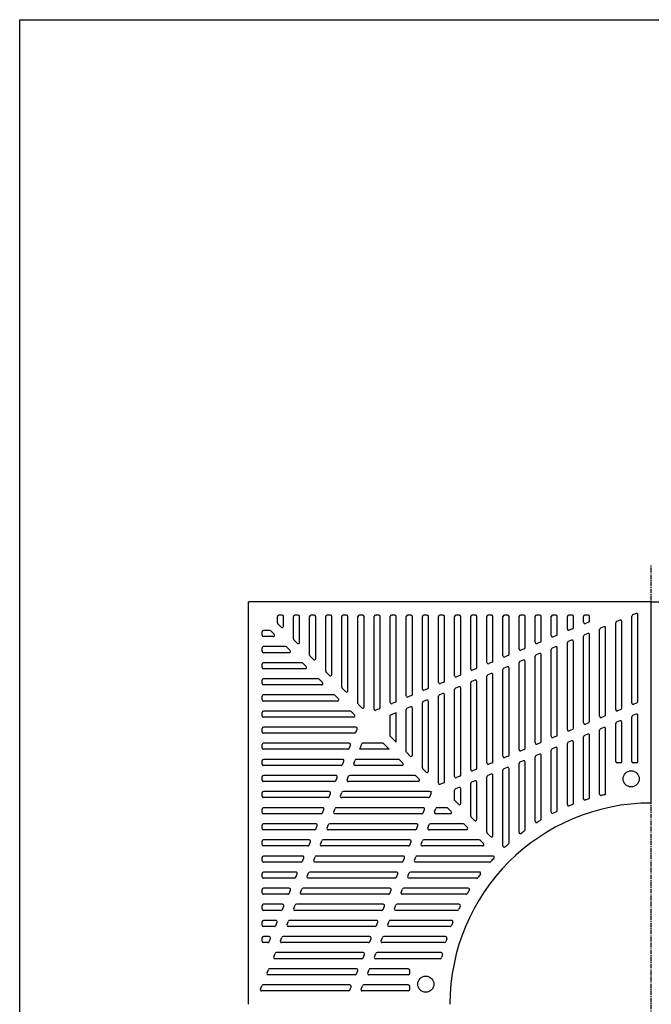
# Model space of a CAD drawing. Extents: x 75 to 5775, y 150 to 4200.
# Drawn here: x 75 to 1016, y 2733 to 4200 of the extents above; entities that cross this region are included whole.
import ezdxf

# ---------------------------------------------------------------- set-up
doc = ezdxf.new("R2010")
doc.units = 0
doc.header["$LTSCALE"] = 0.2
doc.linetypes.add('CENTER', pattern=[50.8, 31.75, -6.35, 6.35, -6.35])
doc.layers.add('LAY-10', color=7, linetype='CONTINUOUS')
doc.layers.add('LAY-255', color=7, linetype='CONTINUOUS')

msp = doc.modelspace()

# ---------------------------------------------------------------- linework, layer by layer
at = {"layer": 'LAY-10', "color": 2, "linetype": 'CENTER'}
msp.add_line((1016, 2075.64), (1016, 3386.61), dxfattribs=at)
at = {"layer": 'LAY-10', "color": 7, "linetype": 'CONTINUOUS'}
for p, q in [((459, 3301.07), (459, 3310.64)), ((466, 3312.64), (461, 3312.64)), ((468, 3296.07), (468, 3310.64)), ((483, 3277.07), (483, 3310.64)), ((490, 3312.64), (485, 3312.64)), ((492, 3272.07), (492, 3310.64)), ((507, 3253.07), (507, 3310.64)), ((514, 3312.64), (509, 3312.64)), ((516, 3248.07), (516, 3310.64)), ((531, 3229.07), (531, 3310.64)), ((538, 3312.64), (533, 3312.64)), ((540, 3224.07), (540, 3310.64)), ((555, 3205.07), (555, 3310.64)), ((562, 3312.64), (557, 3312.64)), ((564, 3200.07), (564, 3310.64)), ((579, 3181.07), (579, 3310.64)), ((586, 3312.64), (581, 3312.64)), ((588, 3176.07), (588, 3310.64)), ((603, 3172.68), (603, 3310.64)), ((610, 3312.64), (605, 3312.64)), ((612, 3174.75), (612, 3310.64)), ((627, 3182.62), (627, 3310.64)), ((634, 3312.64), (629, 3312.64)), ((636, 3184.69), (636, 3310.64)), ((651, 3192.56), (651, 3310.64)), ((658, 3312.64), (653, 3312.64)), ((660, 3194.63), (660, 3310.64)), ((675, 3202.5), (675, 3310.64)), ((682, 3312.64), (677, 3312.64)), ((684, 3204.57), (684, 3310.64)), ((699, 3212.44), (699, 3310.64)), ((706, 3312.64), (701, 3312.64)), ((708, 3214.51), (708, 3310.64)), ((723, 3222.38), (723, 3310.64)), ((730, 3312.64), (725, 3312.64)), ((732, 3224.46), (732, 3310.64)), ((747, 3232.33), (747, 3310.64)), ((754, 3312.64), (749, 3312.64)), ((756, 3234.4), (756, 3310.64)), ((771, 3242.27), (771, 3310.64)), ((778, 3312.64), (773, 3312.64)), ((780, 3244.34), (780, 3310.64)), ((795, 3252.21), (795, 3310.64)), ((802, 3312.64), (797, 3312.64)), ((804, 3254.28), (804, 3310.64)), ((819, 3262.15), (819, 3310.64)), ((826, 3312.64), (821, 3312.64)), ((828, 3264.22), (828, 3310.64)), ((843, 3272.09), (843, 3310.64)), ((850, 3312.64), (845, 3312.64)), ((852, 3274.16), (852, 3310.64)), ((867, 3282.03), (867, 3310.64)), ((874, 3312.64), (869, 3312.64)), ((876, 3284.1), (876, 3310.64)), ((891, 3291.97), (891, 3310.64)), ((898, 3312.64), (893, 3312.64)), ((900, 3294.04), (900, 3310.64)), ((915, 3301.91), (915, 3310.64)), ((922, 3312.64), (917, 3312.64)), ((922.77, 3302.14), (917.77, 3300.07)), ((924, 3303.99), (924, 3310.64)), ((969.23, 3305.15), (964.23, 3303.08)), ((972, 3173.87), (972, 3303.3)), ((987, 3181.74), (987, 3311.17)), ((993.23, 3315.09), (988.23, 3313.02)), ((996, 3183.81), (996, 3313.24)), ((436, 3282.64), (436, 3287.64)), ((447.56, 3289.64), (438, 3289.64)), ((453.98, 3284.05), (448.98, 3289.05)), ((464.59, 3294.66), (459.59, 3299.66)), ((898.77, 3292.2), (893.77, 3290.13)), ((939, 3161.86), (939, 3291.29)), ((945.23, 3295.21), (940.23, 3293.14)), ((948, 3163.93), (948, 3293.36)), ((963, 3171.8), (963, 3301.23)), ((452.56, 3280.64), (438, 3280.64)), ((488.59, 3270.66), (483.59, 3275.66)), ((850.77, 3272.31), (845.77, 3270.24)), ((874.77, 3282.26), (869.77, 3280.18)), ((897.23, 3275.33), (892.23, 3273.26)), ((900, 3144.04), (900, 3273.48)), ((915, 3151.91), (915, 3281.35)), ((921.23, 3285.27), (916.23, 3283.2)), ((924, 3153.99), (924, 3283.42)), ((436, 3258.64), (436, 3263.64)), ((471.56, 3265.64), (438, 3265.64)), ((477.98, 3260.05), (472.98, 3265.05)), ((826.77, 3262.37), (821.77, 3260.3)), ((867, 3132.03), (867, 3261.47)), ((873.23, 3265.39), (868.23, 3263.31)), ((876, 3134.1), (876, 3263.54)), ((891, 3141.97), (891, 3271.41)), ((476.56, 3256.64), (438, 3256.64)), ((512.59, 3246.66), (507.59, 3251.66)), ((802.77, 3252.43), (797.77, 3250.36)), ((825.23, 3245.5), (820.23, 3243.43)), ((828, 3114.22), (828, 3243.66)), ((843, 3122.09), (843, 3251.53)), ((849.23, 3255.44), (844.23, 3253.37)), ((852, 3124.16), (852, 3253.6)), ((436, 3234.64), (436, 3239.64)), ((495.56, 3241.64), (438, 3241.64)), ((500.56, 3232.64), (438, 3232.64)), ((501.98, 3236.05), (496.98, 3241.05)), ((754.77, 3232.55), (749.77, 3230.48)), ((778.77, 3242.49), (773.77, 3240.42)), ((795, 3102.21), (795, 3231.64)), ((801.23, 3235.56), (796.23, 3233.49)), ((804, 3104.28), (804, 3233.71)), ((819, 3112.15), (819, 3241.58)), ((436, 3210.64), (436, 3215.64)), ((519.56, 3217.64), (438, 3217.64)), ((525.98, 3212.05), (520.98, 3217.05)), ((536.59, 3222.66), (531.59, 3227.66)), ((730.77, 3222.61), (725.77, 3220.54)), ((753.23, 3215.68), (748.23, 3213.61)), ((756, 3084.4), (756, 3213.83)), ((771, 3092.27), (771, 3221.7)), ((777.23, 3225.62), (772.23, 3223.55)), ((780, 3094.34), (780, 3223.77)), ((524.56, 3208.64), (438, 3208.64)), ((560.59, 3198.66), (555.59, 3203.66)), ((682.77, 3202.73), (677.77, 3200.65)), ((706.77, 3212.67), (701.77, 3210.6)), ((723, 3072.38), (723, 3201.82)), ((729.23, 3205.74), (724.23, 3203.67)), ((732, 3074.46), (732, 3203.89)), ((747, 3082.33), (747, 3211.76)), ((436, 3186.64), (436, 3191.64)), ((543.56, 3193.64), (438, 3193.64)), ((548.56, 3184.64), (438, 3184.64)), ((549.98, 3188.05), (544.98, 3193.05)), ((658.77, 3192.78), (653.77, 3190.71)), ((681.23, 3185.86), (676.23, 3183.79)), ((699, 3062.44), (699, 3191.88)), ((705.23, 3195.8), (700.23, 3193.73)), ((708, 3064.51), (708, 3193.95)), ((567.56, 3169.64), (438, 3169.64)), ((584.59, 3174.66), (579.59, 3179.66)), ((610.77, 3172.9), (605.77, 3170.83)), ((634.77, 3182.84), (629.77, 3180.77)), ((651, 3109.07), (651, 3172)), ((657.23, 3175.91), (652.23, 3173.84)), ((660, 3104.07), (660, 3174.07)), ((675, 3085.07), (675, 3181.94)), ((684, 3080.07), (684, 3184.01)), ((970.77, 3172.02), (965.77, 3169.95)), ((994.77, 3181.96), (989.77, 3179.89)), ((436, 3162.64), (436, 3167.64)), ((572.56, 3160.64), (438, 3160.64)), ((573.98, 3164.05), (568.98, 3169.05)), ((636, 3167.12), (627, 3163.39)), ((627, 3132.24), (627, 3163.39)), ((636, 3123.24), (636, 3167.12)), ((946.77, 3162.08), (941.77, 3160.01)), ((969.23, 3155.15), (964.23, 3153.08)), ((987, 3094.64), (987, 3161.17)), ((993.23, 3165.09), (988.23, 3163.02)), ((996, 3094.64), (996, 3163.24)), ((436, 3138.64), (436, 3143.64)), ((575.96, 3145.64), (438, 3145.64)), ((575.74, 3137.87), (577.81, 3142.87)), ((898.77, 3142.2), (893.77, 3140.13)), ((922.77, 3152.14), (917.77, 3150.07)), ((939, 3045.78), (939, 3141.29)), ((945.23, 3145.21), (940.23, 3143.14)), ((948, 3046.94), (948, 3143.36)), ((963, 3094.64), (963, 3151.23)), ((972, 3094.64), (972, 3153.3)), ((573.89, 3136.64), (438, 3136.64)), ((636, 3123.24), (627, 3132.24)), ((874.77, 3132.26), (869.77, 3130.18)), ((915, 3039.04), (915, 3131.35)), ((921.23, 3135.27), (916.23, 3133.2)), ((924, 3040.61), (924, 3133.42)), ((436, 3114.64), (436, 3119.64)), ((566.02, 3121.64), (438, 3121.64)), ((563.95, 3112.64), (438, 3112.64)), ((565.79, 3113.87), (567.87, 3118.87)), ((581.52, 3112.64), (585.25, 3121.64)), ((625.39, 3112.64), (581.52, 3112.64)), ((616.39, 3121.64), (585.25, 3121.64)), ((625.39, 3112.64), (616.39, 3121.64)), ((826.77, 3112.37), (821.77, 3110.3)), ((850.77, 3122.31), (845.77, 3120.24)), ((867, 3019.13), (867, 3111.47)), ((873.23, 3115.39), (868.23, 3113.31)), ((876, 3021.64), (876, 3113.54)), ((891, 3030.22), (891, 3121.41)), ((897.23, 3125.33), (892.23, 3123.26)), ((900, 3032.24), (900, 3123.48)), ((556.08, 3097.64), (438, 3097.64)), ((572.72, 3091.4), (574.79, 3096.4)), ((639.56, 3097.64), (576.64, 3097.64)), ((645.98, 3092.05), (640.98, 3097.05)), ((656.59, 3102.66), (651.59, 3107.66)), ((802.77, 3102.43), (797.77, 3100.36)), ((843, 3005.48), (843, 3101.53)), ((849.23, 3105.44), (844.23, 3103.37)), ((852, 3008.55), (852, 3103.6)), ((436, 3090.64), (436, 3095.64)), ((554.01, 3088.64), (438, 3088.64)), ((555.85, 3089.87), (557.92, 3094.87)), ((644.56, 3088.64), (574.57, 3088.64)), ((680.59, 3078.66), (675.59, 3083.66)), ((754.77, 3082.55), (749.77, 3080.48)), ((778.77, 3092.49), (773.77, 3090.42)), ((795, 2968.7), (795, 3081.64)), ((801.23, 3085.56), (796.23, 3083.49)), ((804, 2973.24), (804, 3083.71)), ((819, 2988.88), (819, 3091.58)), ((825.23, 3095.5), (820.23, 3093.43)), ((828, 2992.61), (828, 3093.66)), ((970, 3092.64), (965, 3092.64)), ((994, 3092.64), (989, 3092.64)), ((436, 3066.64), (436, 3071.64)), ((546.14, 3073.64), (438, 3073.64)), ((545.91, 3065.87), (547.98, 3070.87)), ((562.78, 3067.4), (564.85, 3072.4)), ((663.56, 3073.64), (566.7, 3073.64)), ((669.98, 3068.05), (664.98, 3073.05)), ((730.77, 3072.61), (725.77, 3070.54)), ((771, 2989.07), (771, 3071.7)), ((777.23, 3075.62), (772.23, 3073.55)), ((780, 2984.07), (780, 3073.77)), ((544.06, 3064.64), (438, 3064.64)), ((668.56, 3064.64), (564.63, 3064.64)), ((699.56, 3059.68), (699, 3060.24)), ((706.77, 3062.67), (701.77, 3060.6)), ((729.23, 3055.74), (724.23, 3053.67)), ((732, 3032.07), (732, 3053.89)), ((747, 3013.07), (747, 3061.76)), ((753.23, 3065.68), (748.23, 3063.61)), ((756, 3008.07), (756, 3063.83)), ((436, 3042.64), (436, 3047.64)), ((536.19, 3049.64), (438, 3049.64)), ((534.12, 3040.64), (438, 3040.64)), ((535.97, 3041.87), (538.04, 3046.87)), ((552.84, 3043.4), (554.91, 3048.4)), ((684.12, 3040.64), (554.69, 3040.64)), ((686.19, 3049.64), (556.76, 3049.64)), ((685.97, 3041.87), (688.04, 3046.87)), ((688.96, 3049.08), (688.39, 3049.64)), ((723, 3037.07), (723, 3051.82)), ((436, 3018.64), (436, 3023.64)), ((526.25, 3025.64), (438, 3025.64)), ((526.03, 3017.87), (528.1, 3022.87)), ((542.9, 3019.4), (544.97, 3024.4)), ((676.25, 3025.64), (546.82, 3025.64)), ((676.03, 3017.87), (678.1, 3022.87)), ((692.9, 3019.4), (694.97, 3024.4)), ((711.56, 3025.64), (696.82, 3025.64)), ((717.98, 3020.05), (712.98, 3025.05)), ((728.59, 3030.66), (723.59, 3035.66)), ((524.18, 3016.64), (438, 3016.64)), ((674.18, 3016.64), (544.75, 3016.64)), ((716.56, 3016.64), (694.75, 3016.64)), ((752.59, 3006.66), (747.59, 3011.66)), ((436, 2994.64), (436, 2999.64)), ((516.31, 3001.64), (438, 3001.64)), ((516.09, 2993.87), (518.16, 2998.87)), ((532.96, 2995.4), (535.03, 3000.4)), ((666.31, 3001.64), (536.88, 3001.64)), ((666.09, 2993.87), (668.16, 2998.87)), ((682.96, 2995.4), (685.03, 3000.4)), ((735.56, 3001.64), (686.88, 3001.64)), ((741.98, 2996.05), (736.98, 3001.05)), ((514.24, 2992.64), (438, 2992.64)), ((664.24, 2992.64), (534.81, 2992.64)), ((740.56, 2992.64), (684.81, 2992.64)), ((776.59, 2982.66), (771.59, 2987.66)), ((436, 2970.64), (436, 2975.64)), ((506.37, 2977.64), (438, 2977.64)), ((504.3, 2968.64), (438, 2968.64)), ((506.15, 2969.87), (508.22, 2974.87)), ((523.02, 2971.4), (525.09, 2976.4)), ((654.3, 2968.64), (524.87, 2968.64)), ((656.37, 2977.64), (526.94, 2977.64)), ((656.15, 2969.87), (658.22, 2974.87)), ((673.02, 2971.4), (675.09, 2976.4)), ((764.56, 2968.64), (674.87, 2968.64)), ((759.56, 2977.64), (676.94, 2977.64)), ((765.98, 2972.05), (760.98, 2977.05)), ((436, 2946.64), (436, 2951.64)), ((496.43, 2953.64), (438, 2953.64)), ((496.21, 2945.87), (498.28, 2950.87)), ((513.08, 2947.4), (515.15, 2952.4)), ((646.43, 2953.64), (517, 2953.64)), ((646.21, 2945.87), (648.28, 2950.87)), ((663.08, 2947.4), (665.15, 2952.4)), ((779.94, 2953.64), (667, 2953.64)), ((494.36, 2944.64), (438, 2944.64)), ((644.36, 2944.64), (514.92, 2944.64)), ((775.4, 2944.64), (664.92, 2944.64)), ((436, 2922.64), (436, 2927.64)), ((486.49, 2929.64), (438, 2929.64)), ((484.42, 2920.64), (438, 2920.64)), ((486.27, 2921.87), (488.34, 2926.87)), ((503.14, 2923.4), (505.21, 2928.4)), ((634.42, 2920.64), (504.98, 2920.64)), ((636.49, 2929.64), (507.05, 2929.64)), ((636.27, 2921.87), (638.34, 2926.87)), ((653.14, 2923.4), (655.21, 2928.4)), ((756.03, 2920.64), (654.98, 2920.64)), ((759.76, 2929.64), (657.05, 2929.64)), ((476.55, 2905.64), (438, 2905.64)), ((626.55, 2905.64), (497.11, 2905.64)), ((743.16, 2905.64), (647.11, 2905.64)), ((436, 2898.64), (436, 2903.64)), ((474.48, 2896.64), (438, 2896.64)), ((476.32, 2897.87), (478.4, 2902.87)), ((493.19, 2899.4), (495.27, 2904.4)), ((624.48, 2896.64), (495.04, 2896.64)), ((626.32, 2897.87), (628.4, 2902.87)), ((643.19, 2899.4), (645.27, 2904.4)), ((740.09, 2896.64), (645.04, 2896.64)), ((436, 2874.64), (436, 2879.64)), ((466.61, 2881.64), (438, 2881.64)), ((466.38, 2873.87), (468.45, 2878.87)), ((483.25, 2875.4), (485.32, 2880.4)), ((616.61, 2881.64), (487.17, 2881.64)), ((616.38, 2873.87), (618.45, 2878.87)), ((633.25, 2875.4), (635.32, 2880.4)), ((729.51, 2881.64), (637.17, 2881.64)), ((464.54, 2872.64), (438, 2872.64)), ((614.54, 2872.64), (485.1, 2872.64)), ((727, 2872.64), (635.1, 2872.64)), ((436, 2850.64), (436, 2855.64)), ((456.67, 2857.64), (438, 2857.64)), ((454.59, 2848.64), (438, 2848.64)), ((456.44, 2849.87), (458.51, 2854.87)), ((473.31, 2851.4), (475.38, 2856.4)), ((604.59, 2848.64), (475.16, 2848.64)), ((606.67, 2857.64), (477.23, 2857.64)), ((606.44, 2849.87), (608.51, 2854.87)), ((623.31, 2851.4), (625.38, 2856.4)), ((716.4, 2848.64), (625.16, 2848.64)), ((718.42, 2857.64), (627.23, 2857.64)), ((446.72, 2833.64), (438, 2833.64)), ((463.37, 2827.4), (465.44, 2832.4)), ((596.72, 2833.64), (467.29, 2833.64)), ((613.37, 2827.4), (615.44, 2832.4)), ((709.6, 2833.64), (617.29, 2833.64)), ((436, 2826.64), (436, 2831.64)), ((444.65, 2824.64), (438, 2824.64)), ((446.5, 2825.87), (448.57, 2830.87)), ((594.65, 2824.64), (465.22, 2824.64)), ((596.5, 2825.87), (598.57, 2830.87)), ((708.03, 2824.64), (615.22, 2824.64)), ((453.43, 2803.4), (455.5, 2808.4)), ((586.78, 2809.64), (457.35, 2809.64)), ((586.56, 2801.87), (588.63, 2806.87)), ((603.43, 2803.4), (605.5, 2808.4)), ((702.86, 2809.64), (607.35, 2809.64)), ((584.71, 2800.64), (455.28, 2800.64)), ((701.7, 2800.64), (605.28, 2800.64)), ((443.49, 2779.4), (445.56, 2784.4)), ((574.77, 2776.64), (445.34, 2776.64)), ((576.84, 2785.64), (447.41, 2785.64)), ((576.62, 2777.87), (578.69, 2782.87)), ((593.49, 2779.4), (595.56, 2784.4)), ((654, 2776.64), (595.34, 2776.64)), ((654, 2785.64), (597.41, 2785.64)), ((656, 2778.64), (656, 2783.64)), ((433.55, 2755.4), (435.62, 2760.4)), ((566.9, 2761.64), (437.47, 2761.64)), ((566.68, 2753.87), (568.75, 2758.87)), ((583.55, 2755.4), (585.62, 2760.4)), ((654, 2761.64), (587.47, 2761.64)), ((656, 2754.64), (656, 2759.64)), ((564.83, 2752.64), (435.4, 2752.64)), ((654, 2752.64), (585.4, 2752.64))]:
    msp.add_line(p, q, dxfattribs=at)
at = {"layer": 'LAY-10', "color": 7, "linetype": 'CONTINUOUS', "flags": 128}
for points in [[(416, 2732.64), (416, 3332.64)], [(1016, 3332.64), (416, 3332.64)], [(1016, 3032.64), (1016, 3332.64)], [(1016, 3332.64), (1616, 3332.64)]]:
    msp.add_lwpolyline(points, dxfattribs=at)
at = {"layer": 'LAY-10', "color": 7, "linetype": 'CONTINUOUS'}
for centre in [(986, 3068.64), (680, 2762.64)]:
    msp.add_circle(centre, 12, dxfattribs=at)
for centre, radius, start, end in [((461, 3310.64), 2, 90, 180), ((466, 3310.64), 2, 0, 90), ((485, 3310.64), 2, 90, 180), ((490, 3310.64), 2, 0, 90), ((509, 3310.64), 2, 90, 180), ((514, 3310.64), 2, 0, 90), ((533, 3310.64), 2, 90, 180), ((538, 3310.64), 2, 0, 90), ((557, 3310.64), 2, 90, 180), ((562, 3310.64), 2, 0, 90), ((581, 3310.64), 2, 90, 180), ((586, 3310.64), 2, 0, 90), ((605, 3310.64), 2, 90, 180), ((610, 3310.64), 2, 0, 90), ((629, 3310.64), 2, 90, 180), ((634, 3310.64), 2, 0, 90), ((653, 3310.64), 2, 90, 180), ((658, 3310.64), 2, 0, 90), ((677, 3310.64), 2, 90, 180), ((682, 3310.64), 2, 0, 90), ((701, 3310.64), 2, 90, 180), ((706, 3310.64), 2, 0, 90), ((725, 3310.64), 2, 90, 180), ((730, 3310.64), 2, 0, 90), ((749, 3310.64), 2, 90, 180), ((754, 3310.64), 2, 0, 90), ((773, 3310.64), 2, 90, 180), ((778, 3310.64), 2, 0, 90), ((797, 3310.64), 2, 90, 180), ((802, 3310.64), 2, 0, 90), ((821, 3310.64), 2, 90, 180), ((826, 3310.64), 2, 0, 90), ((845, 3310.64), 2, 90, 180), ((850, 3310.64), 2, 0, 90), ((869, 3310.64), 2, 90, 180), ((874, 3310.64), 2, 0, 90), ((893, 3310.64), 2, 90, 180), ((898, 3310.64), 2, 0, 90), ((917, 3310.64), 2, 90, 180), ((917, 3301.91), 2, 180, 292.5), ((922, 3310.64), 2, 0, 90), ((922, 3303.99), 2, 292.5, 0), ((965, 3301.23), 2, 112.5, 180), ((970, 3303.3), 2, 0, 112.5), ((989, 3311.17), 2, 112.5, 180), ((994, 3313.24), 2, 0, 112.5), ((438, 3287.64), 2, 90, 180), ((447.56, 3287.64), 2, 45, 90), ((461, 3301.07), 2, 180, 225), ((466, 3296.07), 2, 225, 0), ((893, 3291.97), 2, 180, 292.5), ((898, 3294.04), 2, 292.5, 0), ((941, 3291.29), 2, 112.5, 180), ((946, 3293.36), 2, 0, 112.5), ((438, 3282.64), 2, 180, 270), ((452.56, 3282.64), 2, 270, 45), ((485, 3277.07), 2, 180, 225), ((850, 3274.16), 2, 292.5, 0), ((869, 3282.03), 2, 180, 292.5), ((874, 3284.1), 2, 292.5, 0), ((893, 3271.41), 2, 112.5, 180), ((898, 3273.48), 2, 0, 112.5), ((917, 3281.35), 2, 112.5, 180), ((922, 3283.42), 2, 0, 112.5), ((438, 3263.64), 2, 90, 180), ((438, 3258.64), 2, 180, 270), ((471.56, 3263.64), 2, 45, 90), ((476.56, 3258.64), 2, 270, 45), ((490, 3272.07), 2, 225, 0), ((821, 3262.15), 2, 180, 292.5), ((826, 3264.22), 2, 292.5, 0), ((845, 3272.09), 2, 180, 292.5), ((869, 3261.47), 2, 112.5, 180), ((874, 3263.54), 2, 0, 112.5), ((509, 3253.07), 2, 180, 225), ((514, 3248.07), 2, 225, 0), ((778, 3244.34), 2, 292.5, 0), ((797, 3252.21), 2, 180, 292.5), ((802, 3254.28), 2, 292.5, 0), ((821, 3241.58), 2, 112.5, 180), ((826, 3243.66), 2, 0, 112.5), ((845, 3251.53), 2, 112.5, 180), ((850, 3253.6), 2, 0, 112.5), ((438, 3239.64), 2, 90, 180), ((438, 3234.64), 2, 180, 270), ((495.56, 3239.64), 2, 45, 90), ((500.56, 3234.64), 2, 270, 45), ((533, 3229.07), 2, 180, 225), ((749, 3232.33), 2, 180, 292.5), ((754, 3234.4), 2, 292.5, 0), ((773, 3242.27), 2, 180, 292.5), ((797, 3231.64), 2, 112.5, 180), ((802, 3233.71), 2, 0, 112.5), ((438, 3215.64), 2, 90, 180), ((519.56, 3215.64), 2, 45, 90), ((538, 3224.07), 2, 225, 0), ((706, 3214.51), 2, 292.5, 0), ((725, 3222.38), 2, 180, 292.5), ((730, 3224.46), 2, 292.5, 0), ((749, 3211.76), 2, 112.5, 180), ((754, 3213.83), 2, 0, 112.5), ((773, 3221.7), 2, 112.5, 180), ((778, 3223.77), 2, 0, 112.5), ((438, 3210.64), 2, 180, 270), ((524.56, 3210.64), 2, 270, 45), ((557, 3205.07), 2, 180, 225), ((562, 3200.07), 2, 225, 0), ((677, 3202.5), 2, 180, 292.5), ((682, 3204.57), 2, 292.5, 0), ((701, 3212.44), 2, 180, 292.5), ((725, 3201.82), 2, 112.5, 180), ((730, 3203.89), 2, 0, 112.5), ((438, 3191.64), 2, 90, 180), ((438, 3186.64), 2, 180, 270), ((543.56, 3191.64), 2, 45, 90), ((548.56, 3186.64), 2, 270, 45), ((634, 3184.69), 2, 292.5, 0), ((653, 3192.56), 2, 180, 292.5), ((658, 3194.63), 2, 292.5, 0), ((682, 3184.01), 2, 0, 112.5), ((701, 3191.88), 2, 112.5, 180), ((706, 3193.95), 2, 0, 112.5), ((438, 3167.64), 2, 90, 180), ((567.56, 3167.64), 2, 45, 90), ((581, 3181.07), 2, 180, 225), ((586, 3176.07), 2, 225, 0), ((605, 3172.68), 2, 180, 292.5), ((610, 3174.75), 2, 292.5, 0), ((629, 3182.62), 2, 180, 292.5), ((653, 3172), 2, 112.5, 180), ((658, 3174.07), 2, 0, 112.5), ((677, 3181.94), 2, 112.5, 180), ((965, 3171.8), 2, 180, 292.5), ((970, 3173.87), 2, 292.5, 0), ((989, 3181.74), 2, 180, 292.5), ((994, 3183.81), 2, 292.5, 0), ((438, 3162.64), 2, 180, 270), ((572.56, 3162.64), 2, 270, 45), ((941, 3161.86), 2, 180, 292.5), ((946, 3163.93), 2, 292.5, 0), ((970, 3153.3), 2, 0, 112.5), ((989, 3161.17), 2, 112.5, 180), ((994, 3163.24), 2, 0, 112.5), ((438, 3143.64), 2, 90, 180), ((575.96, 3143.64), 2, 337.5, 90), ((893, 3141.97), 2, 180, 292.5), ((898, 3144.04), 2, 292.5, 0), ((917, 3151.91), 2, 180, 292.5), ((922, 3153.99), 2, 292.5, 0), ((941, 3141.29), 2, 112.5, 180), ((946, 3143.36), 2, 0, 112.5), ((965, 3151.23), 2, 112.5, 180), ((438, 3138.64), 2, 180, 270), ((573.89, 3138.64), 2, 270, 337.5), ((869, 3132.03), 2, 180, 292.5), ((874, 3134.1), 2, 292.5, 0), ((917, 3131.35), 2, 112.5, 180), ((922, 3133.42), 2, 0, 112.5), ((438, 3119.64), 2, 90, 180), ((438, 3114.64), 2, 180, 270), ((563.95, 3114.64), 2, 270, 337.5), ((566.02, 3119.64), 2, 337.5, 90), ((821, 3112.15), 2, 180, 292.5), ((826, 3114.22), 2, 292.5, 0), ((845, 3122.09), 2, 180, 292.5), ((850, 3124.16), 2, 292.5, 0), ((869, 3111.47), 2, 112.5, 180), ((874, 3113.54), 2, 0, 112.5), ((893, 3121.41), 2, 112.5, 180), ((898, 3123.48), 2, 0, 112.5), ((438, 3095.64), 2, 90, 180), ((556.08, 3095.64), 2, 337.5, 90), ((576.64, 3095.64), 2, 90, 157.5), ((639.56, 3095.64), 2, 45, 90), ((653, 3109.07), 2, 180, 225), ((658, 3104.07), 2, 225, 0), ((797, 3102.21), 2, 180, 292.5), ((802, 3104.28), 2, 292.5, 0), ((845, 3101.53), 2, 112.5, 180), ((850, 3103.6), 2, 0, 112.5), ((438, 3090.64), 2, 180, 270), ((554.01, 3090.64), 2, 270, 337.5), ((574.57, 3090.64), 2, 157.5, 270), ((644.56, 3090.64), 2, 270, 45), ((677, 3085.07), 2, 180, 225), ((749, 3082.33), 2, 180, 292.5), ((754, 3084.4), 2, 292.5, 0), ((773, 3092.27), 2, 180, 292.5), ((778, 3094.34), 2, 292.5, 0), ((797, 3081.64), 2, 112.5, 180), ((802, 3083.71), 2, 0, 112.5), ((821, 3091.58), 2, 112.5, 180), ((826, 3093.66), 2, 0, 112.5), ((965, 3094.64), 2, 180, 270), ((970, 3094.64), 2, 270, 0), ((989, 3094.64), 2, 180, 270), ((994, 3094.64), 2, 270, 0), ((438, 3071.64), 2, 90, 180), ((546.14, 3071.64), 2, 337.5, 90), ((564.63, 3066.64), 2, 157.5, 270), ((566.7, 3071.64), 2, 90, 157.5), ((663.56, 3071.64), 2, 45, 90), ((668.56, 3066.64), 2, 270, 45), ((682, 3080.07), 2, 225, 0), ((725, 3072.38), 2, 180, 292.5), ((730, 3074.46), 2, 292.5, 0), ((773, 3071.7), 2, 112.5, 180), ((778, 3073.77), 2, 0, 112.5), ((438, 3066.64), 2, 180, 270), ((544.06, 3066.64), 2, 270, 337.5), ((701, 3062.44), 2, 180, 292.5), ((706, 3064.51), 2, 292.5, 0), ((725, 3051.82), 2, 112.5, 180), ((730, 3053.89), 2, 0, 112.5), ((749, 3061.76), 2, 112.5, 180), ((754, 3063.83), 2, 0, 112.5), ((438, 3047.64), 2, 90, 180), ((438, 3042.64), 2, 180, 270), ((534.12, 3042.64), 2, 270, 337.5), ((536.19, 3047.64), 2, 337.5, 90), ((554.69, 3042.64), 2, 157.5, 270), ((556.76, 3047.64), 2, 90, 157.5), ((684.12, 3042.64), 2, 270, 337.5), ((686.19, 3047.64), 2, 337.5, 90), ((917, 3039.04), 2, 180, 287.90583), ((1016, 2732.64), 320, 106.97327, 107.90583), ((922, 3040.61), 2, 286.97327, 0), ((941, 3045.78), 2, 180, 283.469), ((1016, 2732.64), 320, 102.55586, 103.469), ((946, 3046.94), 2, 282.55586, 0), ((438, 3023.64), 2, 90, 180), ((526.25, 3023.64), 2, 337.5, 90), ((546.82, 3023.64), 2, 90, 157.5), ((676.25, 3023.64), 2, 337.5, 90), ((696.82, 3023.64), 2, 90, 157.5), ((711.56, 3023.64), 2, 45, 90), ((1016, 2732.64), 300, 90, 180), ((725, 3037.07), 2, 180, 225), ((730, 3032.07), 2, 225, 0), ((893, 3030.22), 2, 180, 292.45685), ((1016, 2732.64), 320, 111.49744, 112.45685), ((898, 3032.24), 2, 291.49744, 0), ((438, 3018.64), 2, 180, 270), ((524.18, 3018.64), 2, 270, 337.5), ((544.75, 3018.64), 2, 157.5, 270), ((674.18, 3018.64), 2, 270, 337.5), ((694.75, 3018.64), 2, 157.5, 270), ((716.56, 3018.64), 2, 270, 45), ((749, 3013.07), 2, 180, 225), ((850, 3008.55), 2, 301.03275, 0), ((869, 3019.13), 2, 180, 297.16289), ((1016, 2732.64), 320, 116.16731, 117.16289), ((874, 3021.64), 2, 296.16731, 0), ((438, 2999.64), 2, 90, 180), ((438, 2994.64), 2, 180, 270), ((514.24, 2994.64), 2, 270, 337.5), ((516.31, 2999.64), 2, 337.5, 90), ((534.81, 2994.64), 2, 157.5, 270), ((536.88, 2999.64), 2, 90, 157.5), ((664.24, 2994.64), 2, 270, 337.5), ((666.31, 2999.64), 2, 337.5, 90), ((684.81, 2994.64), 2, 157.5, 270), ((686.88, 2999.64), 2, 90, 157.5), ((735.56, 2999.64), 2, 45, 90), ((740.56, 2994.64), 2, 270, 45), ((754, 3008.07), 2, 225, 0), ((845, 3005.48), 2, 180, 302.07683), ((1016, 2732.64), 320, 121.03275, 122.07683), ((773, 2989.07), 2, 180, 225), ((778, 2984.07), 2, 225, 0), ((821, 2988.88), 2, 180, 307.27131), ((1016, 2732.64), 320, 126.16142, 127.27131), ((826, 2992.61), 2, 306.16142, 0), ((438, 2975.64), 2, 90, 180), ((438, 2970.64), 2, 180, 270), ((504.3, 2970.64), 2, 270, 337.5), ((506.37, 2975.64), 2, 337.5, 90), ((524.87, 2970.64), 2, 157.5, 270), ((526.94, 2975.64), 2, 90, 157.5), ((654.3, 2970.64), 2, 270, 337.5), ((656.37, 2975.64), 2, 337.5, 90), ((674.87, 2970.64), 2, 157.5, 270), ((676.94, 2975.64), 2, 90, 157.5), ((759.56, 2975.64), 2, 45, 90), ((764.56, 2970.64), 2, 270, 45), ((797, 2968.7), 2, 180, 312.85335), ((1016, 2732.64), 320, 131.65136, 132.85335), ((802, 2973.24), 2, 311.65136, 0), ((438, 2951.64), 2, 90, 180), ((496.43, 2951.64), 2, 337.5, 90), ((517, 2951.64), 2, 90, 157.5), ((646.43, 2951.64), 2, 337.5, 90), ((667, 2951.64), 2, 90, 157.5), ((1016, 2732.64), 320, 137.14665, 138.34864), ((779.94, 2951.64), 2, 317.14665, 90), ((438, 2946.64), 2, 180, 270), ((494.36, 2946.64), 2, 270, 337.5), ((514.92, 2946.64), 2, 157.5, 270), ((644.36, 2946.64), 2, 270, 337.5), ((664.92, 2946.64), 2, 157.5, 270), ((775.4, 2946.64), 2, 270, 318.34864), ((438, 2927.64), 2, 90, 180), ((438, 2922.64), 2, 180, 270), ((484.42, 2922.64), 2, 270, 337.5), ((486.49, 2927.64), 2, 337.5, 90), ((504.98, 2922.64), 2, 157.5, 270), ((507.05, 2927.64), 2, 90, 157.5), ((634.42, 2922.64), 2, 270, 337.5), ((636.49, 2927.64), 2, 337.5, 90), ((654.98, 2922.64), 2, 157.5, 270), ((657.05, 2927.64), 2, 90, 157.5), ((756.03, 2922.64), 2, 270, 323.83858), ((1016, 2732.64), 320, 142.72869, 143.83858), ((759.76, 2927.64), 2, 322.72869, 90), ((438, 2903.64), 2, 90, 180), ((476.55, 2903.64), 2, 337.5, 90), ((497.11, 2903.64), 2, 90, 157.5), ((626.55, 2903.64), 2, 337.5, 90), ((647.11, 2903.64), 2, 90, 157.5), ((743.16, 2903.64), 2, 327.92317, 90), ((438, 2898.64), 2, 180, 270), ((474.48, 2898.64), 2, 270, 337.5), ((495.04, 2898.64), 2, 157.5, 270), ((624.48, 2898.64), 2, 270, 337.5), ((645.04, 2898.64), 2, 157.5, 270), ((740.09, 2898.64), 2, 270, 328.96725), ((1016, 2732.64), 320, 147.92317, 148.96725), ((438, 2879.64), 2, 90, 180), ((466.61, 2879.64), 2, 337.5, 90), ((487.17, 2879.64), 2, 90, 157.5), ((616.61, 2879.64), 2, 337.5, 90), ((637.17, 2879.64), 2, 90, 157.5), ((1016, 2732.64), 320, 152.83711, 153.83269), ((729.51, 2879.64), 2, 332.83711, 90), ((438, 2874.64), 2, 180, 270), ((464.54, 2874.64), 2, 270, 337.5), ((485.1, 2874.64), 2, 157.5, 270), ((614.54, 2874.64), 2, 270, 337.5), ((635.1, 2874.64), 2, 157.5, 270), ((727, 2874.64), 2, 270, 333.83269), ((438, 2855.64), 2, 90, 180), ((438, 2850.64), 2, 180, 270), ((454.59, 2850.64), 2, 270, 337.5), ((456.67, 2855.64), 2, 337.5, 90), ((475.16, 2850.64), 2, 157.5, 270), ((477.23, 2855.64), 2, 90, 157.5), ((604.59, 2850.64), 2, 270, 337.5), ((606.67, 2855.64), 2, 337.5, 90), ((625.16, 2850.64), 2, 157.5, 270), ((627.23, 2855.64), 2, 90, 157.5), ((716.4, 2850.64), 2, 270, 338.50256), ((1016, 2732.64), 320, 157.54315, 158.50256), ((718.42, 2855.64), 2, 337.54315, 90), ((438, 2831.64), 2, 90, 180), ((446.72, 2831.64), 2, 337.5, 90), ((467.29, 2831.64), 2, 90, 157.5), ((596.72, 2831.64), 2, 337.5, 90), ((617.29, 2831.64), 2, 90, 157.5), ((709.6, 2831.64), 2, 342.09417, 90), ((438, 2826.64), 2, 180, 270), ((444.65, 2826.64), 2, 270, 337.5), ((465.22, 2826.64), 2, 157.5, 270), ((594.65, 2826.64), 2, 270, 337.5), ((615.22, 2826.64), 2, 157.5, 270), ((708.03, 2826.64), 2, 270, 343.02673), ((1016, 2732.64), 320, 162.09417, 163.02673), ((455.28, 2802.64), 2, 157.5, 270), ((457.35, 2807.64), 2, 90, 157.5), ((586.78, 2807.64), 2, 337.5, 90), ((605.28, 2802.64), 2, 157.5, 270), ((607.35, 2807.64), 2, 90, 157.5), ((702.86, 2807.64), 2, 346.531, 90), ((1016, 2732.64), 320, 166.531, 167.44414), ((584.71, 2802.64), 2, 270, 337.5), ((701.7, 2802.64), 2, 270, 347.44414), ((445.34, 2778.64), 2, 157.5, 270), ((447.41, 2783.64), 2, 90, 157.5), ((574.77, 2778.64), 2, 270, 337.5), ((576.84, 2783.64), 2, 337.5, 90), ((595.34, 2778.64), 2, 157.5, 270), ((597.41, 2783.64), 2, 90, 157.5), ((654, 2783.64), 2, 0, 90), ((654, 2778.64), 2, 270, 0), ((437.47, 2759.64), 2, 90, 157.5), ((566.9, 2759.64), 2, 337.5, 90), ((587.47, 2759.64), 2, 90, 157.5), ((654, 2759.64), 2, 0, 90), ((435.4, 2754.64), 2, 157.5, 270), ((564.83, 2754.64), 2, 270, 337.5), ((585.4, 2754.64), 2, 157.5, 270), ((654, 2754.64), 2, 270, 0)]:
    msp.add_arc(centre, radius, start, end, dxfattribs=at)
at = {"layer": 'LAY-255', "color": 7, "linetype": 'CONTINUOUS'}
for p, q in [((75, 4200), (5775, 4200)), ((75, 150), (75, 4200))]:
    msp.add_line(p, q, dxfattribs=at)

doc.saveas('drawing.dxf')
